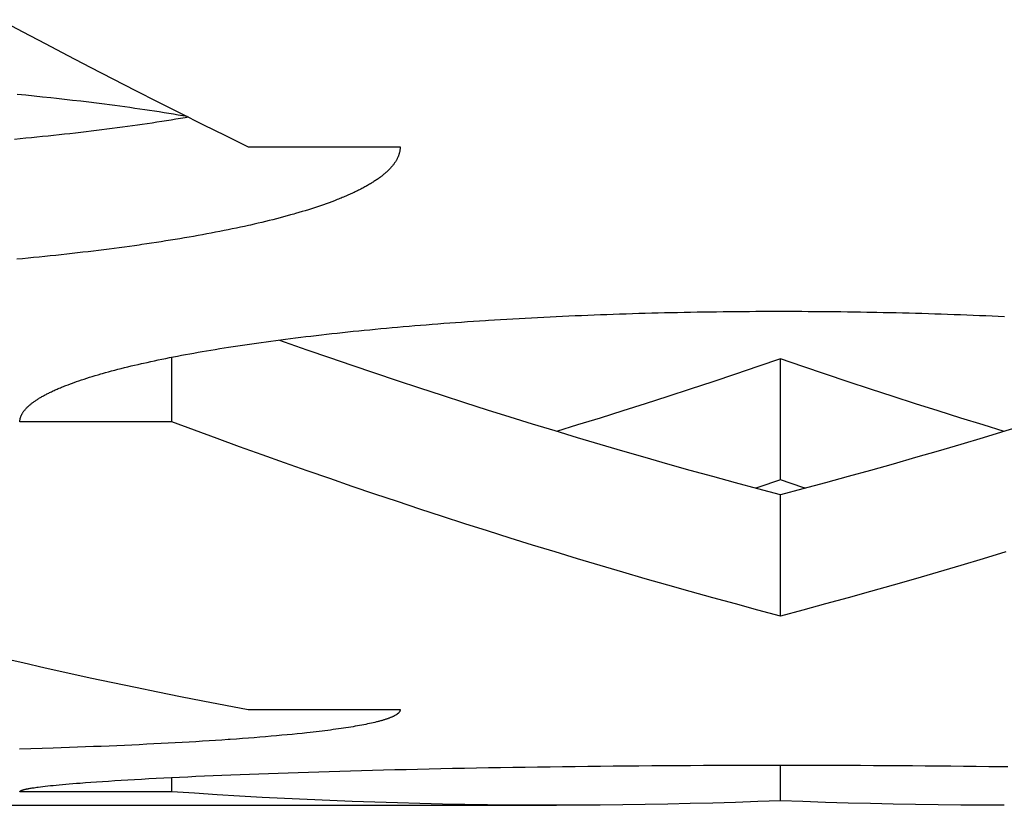
# Model space of a CAD drawing. Units: millimetres. Extents: x -1492 to 3229, y -188 to 2677.
# Drawn here: x -288 to -282, y 2126 to 2131 of the extents above; entities that cross this region are included whole.
import ezdxf

# ---------------------------------------------------------------- set-up
doc = ezdxf.new("R2010")
doc.units = ezdxf.units.MM
doc.header["$LTSCALE"] = 19.36
doc.layers.get('0').update_dxf_attribs({"linetype": 'CONTINUOUS'})

msp = doc.modelspace()

# ---------------------------------------------------------------- linework, layer by layer
at = {"color": 7, "linetype": 'Continuous'}
for p, q in [((-288.3173, 2130.228), (-288.3732, 2130.2335)), ((-288.2618, 2130.2224), (-288.3173, 2130.228)), ((-288.2067, 2130.2168), (-288.2618, 2130.2224)), ((-288.1521, 2130.2109), (-288.2067, 2130.2168)), ((-288.1159, 2130.207), (-288.1521, 2130.2109)), ((-288.0621, 2130.201), (-288.1159, 2130.207)), ((-288.0087, 2130.1949), (-288.0621, 2130.201)), ((-287.9558, 2130.1887), (-288.0087, 2130.1949)), ((-287.9034, 2130.1823), (-287.9558, 2130.1887)), ((-287.8514, 2130.1759), (-287.9034, 2130.1823)), ((-287.8, 2130.1694), (-287.8514, 2130.1759)), ((-287.766, 2130.1649), (-287.8, 2130.1694)), ((-287.7322, 2130.1605), (-287.766, 2130.1649)), ((-287.6987, 2130.156), (-287.7322, 2130.1605)), ((-287.6654, 2130.1514), (-287.6987, 2130.156)), ((-287.6323, 2130.1468), (-287.6654, 2130.1514)), ((-287.5995, 2130.1422), (-287.6323, 2130.1468)), ((-287.5669, 2130.1375), (-287.5995, 2130.1422)), ((-287.5346, 2130.1327), (-287.5669, 2130.1375)), ((-287.5025, 2130.128), (-287.5346, 2130.1327)), ((-287.4706, 2130.1231), (-287.5025, 2130.128)), ((-287.439, 2130.1183), (-287.4706, 2130.1231)), ((-287.4077, 2130.1134), (-287.439, 2130.1183)), ((-287.3921, 2130.0602), (-287.4233, 2130.0553)), ((-287.3766, 2130.1084), (-287.4077, 2130.1134)), ((-287.3612, 2130.0651), (-287.3921, 2130.0602)), ((-287.3458, 2130.1034), (-287.3766, 2130.1084)), ((-287.3305, 2130.0701), (-287.3612, 2130.0651)), ((-287.3152, 2130.0984), (-287.3458, 2130.1034)), ((-287.3001, 2130.0751), (-287.3305, 2130.0701)), ((-287.2849, 2130.0933), (-287.3152, 2130.0984)), ((-287.2699, 2130.0802), (-287.3001, 2130.0751)), ((-287.2564, 2130.0885), (-287.2849, 2130.0933)), ((-287.2475, 2130.084), (-287.2699, 2130.0802)), ((-287.8514, 2129.9962), (-287.886, 2129.992)), ((-287.8171, 2130.0004), (-287.8514, 2129.9962)), ((-287.783, 2130.0047), (-287.8171, 2130.0004)), ((-287.7491, 2130.0091), (-287.783, 2130.0047)), ((-287.7154, 2130.0135), (-287.7491, 2130.0091)), ((-287.682, 2130.0179), (-287.7154, 2130.0135)), ((-287.6488, 2130.0224), (-287.682, 2130.0179)), ((-287.6159, 2130.027), (-287.6488, 2130.0224)), ((-287.5832, 2130.0316), (-287.6159, 2130.027)), ((-287.5507, 2130.0362), (-287.5832, 2130.0316)), ((-287.5185, 2130.0409), (-287.5507, 2130.0362)), ((-287.4865, 2130.0457), (-287.5185, 2130.0409)), ((-287.4548, 2130.0505), (-287.4865, 2130.0457)), ((-287.4233, 2130.0553), (-287.4548, 2130.0505)), ((-288.3545, 2129.9421), (-288.392, 2129.9386)), ((-288.3173, 2129.9456), (-288.3545, 2129.9421)), ((-288.2802, 2129.9492), (-288.3173, 2129.9456)), ((-288.2434, 2129.9528), (-288.2802, 2129.9492)), ((-288.2067, 2129.9565), (-288.2434, 2129.9528)), ((-288.1702, 2129.9602), (-288.2067, 2129.9565)), ((-288.134, 2129.964), (-288.1702, 2129.9602)), ((-288.0979, 2129.9679), (-288.134, 2129.964)), ((-288.0621, 2129.9717), (-288.0979, 2129.9679)), ((-288.0265, 2129.9757), (-288.0621, 2129.9717)), ((-287.991, 2129.9797), (-288.0265, 2129.9757)), ((-287.9558, 2129.9837), (-287.991, 2129.9797)), ((-287.9208, 2129.9878), (-287.9558, 2129.9837)), ((-287.886, 2129.992), (-287.9208, 2129.9878)), ((-287.3557, 2128.0822), (-287.3557, 2128.5072)), ((-283.3557, 2127.702), (-283.3557, 2128.4957)), ((-283.3557, 2126.8061), (-283.3557, 2127.6025)), ((-283.3557, 2125.5924), (-283.3557, 2125.8262)), ((-287.3557, 2125.6515), (-287.3557, 2125.7452))]:
    msp.add_line(p, q, dxfattribs=at)
at = {"color": 3, "linetype": 'Continuous'}
for p, q in [((-286.8557, 2129.8899), (-285.8557, 2129.8899)), ((-286.4584, 2129.4762), (-286.4791, 2129.4698)), ((-286.4381, 2129.4826), (-286.4584, 2129.4762)), ((-286.4181, 2129.4891), (-286.4381, 2129.4826)), ((-286.3984, 2129.4956), (-286.4181, 2129.4891)), ((-286.379, 2129.5022), (-286.3984, 2129.4956)), ((-286.3599, 2129.5088), (-286.379, 2129.5022)), ((-286.3412, 2129.5154), (-286.3599, 2129.5088)), ((-286.3229, 2129.522), (-286.3412, 2129.5154)), ((-286.3048, 2129.5287), (-286.3229, 2129.522)), ((-286.2871, 2129.5354), (-286.3048, 2129.5287)), ((-286.668, 2129.4168), (-286.6917, 2129.4107)), ((-286.6446, 2129.4229), (-286.668, 2129.4168)), ((-286.6215, 2129.429), (-286.6446, 2129.4229)), ((-286.5987, 2129.4352), (-286.6215, 2129.429)), ((-286.5762, 2129.4414), (-286.5987, 2129.4352)), ((-286.5541, 2129.4476), (-286.5762, 2129.4414)), ((-286.5001, 2129.4634), (-286.5215, 2129.4571)), ((-286.4791, 2129.4698), (-286.5001, 2129.4634)), ((-286.959, 2129.3496), (-286.9861, 2129.344)), ((-286.9321, 2129.3552), (-286.959, 2129.3496)), ((-286.9055, 2129.3609), (-286.9321, 2129.3552)), ((-286.8793, 2129.3666), (-286.9055, 2129.3609)), ((-286.8533, 2129.3723), (-286.8793, 2129.3666)), ((-286.7896, 2129.3869), (-286.8148, 2129.3811)), ((-286.7646, 2129.3928), (-286.7896, 2129.3869)), ((-286.74, 2129.3987), (-286.7646, 2129.3928)), ((-286.7157, 2129.4047), (-286.74, 2129.3987)), ((-286.6917, 2129.4107), (-286.7157, 2129.4047)), ((-287.3033, 2129.2856), (-287.3337, 2129.2805)), ((-287.2731, 2129.2906), (-287.3033, 2129.2856)), ((-287.2432, 2129.2958), (-287.2731, 2129.2906)), ((-287.2135, 2129.301), (-287.2432, 2129.2958)), ((-287.1841, 2129.3062), (-287.2135, 2129.301)), ((-287.155, 2129.3115), (-287.1841, 2129.3062)), ((-287.1261, 2129.3168), (-287.155, 2129.3115)), ((-287.0976, 2129.3221), (-287.1261, 2129.3168)), ((-287.0693, 2129.3275), (-287.0976, 2129.3221)), ((-287.0413, 2129.333), (-287.0693, 2129.3275)), ((-287.0135, 2129.3385), (-287.0413, 2129.333)), ((-286.9861, 2129.344), (-287.0135, 2129.3385)), ((-287.7695, 2129.2172), (-287.8035, 2129.2129)), ((-287.7357, 2129.2216), (-287.7695, 2129.2172)), ((-287.7022, 2129.226), (-287.7357, 2129.2216)), ((-287.6689, 2129.2305), (-287.7022, 2129.226)), ((-287.6358, 2129.235), (-287.6689, 2129.2305)), ((-287.603, 2129.2396), (-287.6358, 2129.235)), ((-287.5704, 2129.2442), (-287.603, 2129.2396)), ((-287.4899, 2129.256), (-287.5219, 2129.2513)), ((-287.4582, 2129.2608), (-287.4899, 2129.256)), ((-287.4267, 2129.2657), (-287.4582, 2129.2608)), ((-287.3954, 2129.2706), (-287.4267, 2129.2657)), ((-287.3645, 2129.2755), (-287.3954, 2129.2706)), ((-287.3337, 2129.2805), (-287.3645, 2129.2755)), ((-288.3394, 2129.1541), (-288.3767, 2129.1506)), ((-288.3022, 2129.1577), (-288.3394, 2129.1541)), ((-288.2653, 2129.1613), (-288.3022, 2129.1577)), ((-288.2285, 2129.1649), (-288.2653, 2129.1613)), ((-288.192, 2129.1686), (-288.2285, 2129.1649)), ((-288.1556, 2129.1724), (-288.192, 2129.1686)), ((-288.1195, 2129.1762), (-288.1556, 2129.1724)), ((-288.0835, 2129.1801), (-288.1195, 2129.1762)), ((-288.0478, 2129.184), (-288.0835, 2129.1801)), ((-288.0123, 2129.188), (-288.0478, 2129.184)), ((-287.9769, 2129.192), (-288.0123, 2129.188)), ((-287.9418, 2129.1961), (-287.9769, 2129.192)), ((-287.9069, 2129.2002), (-287.9418, 2129.1961)), ((-287.8722, 2129.2044), (-287.9069, 2129.2002)), ((-287.8378, 2129.2086), (-287.8722, 2129.2044)), ((-287.8035, 2129.2129), (-287.8378, 2129.2086)), ((-285.0741, 2128.7619), (-285.0336, 2128.7642)), ((-285.0336, 2128.7642), (-284.993, 2128.7664)), ((-284.993, 2128.7664), (-284.9522, 2128.7685)), ((-284.9522, 2128.7685), (-284.9114, 2128.7706)), ((-284.9114, 2128.7706), (-284.8704, 2128.7726)), ((-284.8704, 2128.7726), (-284.8293, 2128.7746)), ((-284.8293, 2128.7746), (-284.7882, 2128.7765)), ((-284.7882, 2128.7765), (-284.7469, 2128.7784)), ((-284.7469, 2128.7784), (-284.7055, 2128.7802)), ((-284.7055, 2128.7802), (-284.664, 2128.782)), ((-284.664, 2128.782), (-284.6224, 2128.7837)), ((-284.6224, 2128.7837), (-284.5807, 2128.7853)), ((-284.5807, 2128.7853), (-284.5389, 2128.7869)), ((-284.5389, 2128.7869), (-284.497, 2128.7884)), ((-284.497, 2128.7884), (-284.455, 2128.7899)), ((-284.455, 2128.7899), (-284.413, 2128.7914)), ((-284.413, 2128.7914), (-284.3709, 2128.7927)), ((-284.3709, 2128.7927), (-284.3287, 2128.7941)), ((-284.3287, 2128.7941), (-284.2865, 2128.7953)), ((-284.2865, 2128.7953), (-284.2442, 2128.7965)), ((-284.2442, 2128.7965), (-284.2018, 2128.7977)), ((-284.2018, 2128.7977), (-284.1593, 2128.7988)), ((-284.1593, 2128.7988), (-284.1168, 2128.7998)), ((-284.1168, 2128.7998), (-284.0742, 2128.8008)), ((-284.0742, 2128.8008), (-284.0316, 2128.8017)), ((-284.0316, 2128.8017), (-283.9889, 2128.8026)), ((-283.9889, 2128.8026), (-283.9462, 2128.8034)), ((-283.9462, 2128.8034), (-283.9034, 2128.8042)), ((-283.9034, 2128.8042), (-283.8606, 2128.8049)), ((-283.8606, 2128.8049), (-283.8178, 2128.8055)), ((-283.8178, 2128.8055), (-283.7749, 2128.8061)), ((-283.7749, 2128.8061), (-283.732, 2128.8066)), ((-283.732, 2128.8066), (-283.6891, 2128.8071)), ((-283.6891, 2128.8071), (-283.6461, 2128.8075)), ((-283.6461, 2128.8075), (-283.6031, 2128.8079)), ((-283.6031, 2128.8079), (-283.5601, 2128.8082)), ((-283.5601, 2128.8082), (-283.5171, 2128.8084)), ((-283.5171, 2128.8084), (-283.4741, 2128.8086)), ((-283.4741, 2128.8086), (-283.431, 2128.8087)), ((-283.431, 2128.8087), (-283.388, 2128.8088)), ((-283.388, 2128.8088), (-283.345, 2128.8088)), ((-283.345, 2128.8088), (-283.3019, 2128.8088)), ((-283.3019, 2128.8088), (-283.2589, 2128.8087)), ((-283.2589, 2128.8087), (-283.2159, 2128.8085)), ((-283.2159, 2128.8085), (-283.1728, 2128.8083)), ((-283.1728, 2128.8083), (-283.1298, 2128.808)), ((-283.1298, 2128.808), (-283.0868, 2128.8077)), ((-283.0868, 2128.8077), (-283.0438, 2128.8073)), ((-283.0438, 2128.8073), (-283.0009, 2128.8069)), ((-283.0009, 2128.8069), (-282.958, 2128.8064)), ((-282.958, 2128.8064), (-282.9151, 2128.8058)), ((-282.9151, 2128.8058), (-282.8722, 2128.8052)), ((-282.8722, 2128.8052), (-282.8294, 2128.8045)), ((-282.8294, 2128.8045), (-282.7867, 2128.8038)), ((-282.7226, 2128.8026), (-282.6799, 2128.8017)), ((-282.6799, 2128.8017), (-282.6372, 2128.8008)), ((-282.6372, 2128.8008), (-282.5947, 2128.7998)), ((-282.5947, 2128.7998), (-282.5521, 2128.7988)), ((-282.5521, 2128.7988), (-282.5097, 2128.7977)), ((-282.5097, 2128.7977), (-282.4673, 2128.7965)), ((-282.4673, 2128.7965), (-282.425, 2128.7953)), ((-282.425, 2128.7953), (-282.3827, 2128.7941)), ((-282.3827, 2128.7941), (-282.3405, 2128.7927)), ((-282.3405, 2128.7927), (-282.2984, 2128.7914)), ((-282.2984, 2128.7914), (-282.2564, 2128.7899)), ((-282.2564, 2128.7899), (-282.2145, 2128.7884)), ((-282.2145, 2128.7884), (-282.1726, 2128.7869)), ((-282.1726, 2128.7869), (-282.1308, 2128.7853)), ((-282.1308, 2128.7853), (-282.0891, 2128.7837)), ((-282.0891, 2128.7837), (-282.0475, 2128.782)), ((-282.0475, 2128.782), (-282.006, 2128.7802)), ((-282.006, 2128.7802), (-281.9646, 2128.7784)), ((-281.9646, 2128.7784), (-281.9233, 2128.7765)), ((-281.9233, 2128.7765), (-281.8821, 2128.7746)), ((-285.9462, 2128.698), (-285.9092, 2128.7014)), ((-285.9092, 2128.7014), (-285.8721, 2128.7047)), ((-285.8721, 2128.7047), (-285.8348, 2128.708)), ((-285.8348, 2128.708), (-285.7973, 2128.7112)), ((-285.7973, 2128.7112), (-285.7596, 2128.7144)), ((-285.7596, 2128.7144), (-285.7218, 2128.7175)), ((-285.7218, 2128.7175), (-285.6838, 2128.7206)), ((-285.6838, 2128.7206), (-285.6456, 2128.7236)), ((-285.6456, 2128.7236), (-285.6072, 2128.7266)), ((-285.6072, 2128.7266), (-285.5687, 2128.7295)), ((-285.5687, 2128.7295), (-285.53, 2128.7324)), ((-285.53, 2128.7324), (-285.4911, 2128.7352)), ((-285.4911, 2128.7352), (-285.4521, 2128.738)), ((-285.4521, 2128.738), (-285.4129, 2128.7408)), ((-285.4129, 2128.7408), (-285.3736, 2128.7434)), ((-285.3736, 2128.7434), (-285.3341, 2128.7461)), ((-285.2746, 2128.7499), (-285.2348, 2128.7524)), ((-285.2348, 2128.7524), (-285.1949, 2128.7549)), ((-285.1949, 2128.7549), (-285.1547, 2128.7573)), ((-285.1547, 2128.7573), (-285.1145, 2128.7596)), ((-285.1145, 2128.7596), (-285.0741, 2128.7619)), ((-286.5426, 2128.634), (-286.5093, 2128.6381)), ((-286.5093, 2128.6381), (-286.4757, 2128.6422)), ((-286.4757, 2128.6422), (-286.4419, 2128.6462)), ((-286.4419, 2128.6462), (-286.4079, 2128.6502)), ((-286.4079, 2128.6502), (-286.3737, 2128.6541)), ((-286.3737, 2128.6541), (-286.3392, 2128.658)), ((-286.3392, 2128.658), (-286.3045, 2128.6619)), ((-286.3045, 2128.6619), (-286.2696, 2128.6657)), ((-286.2696, 2128.6657), (-286.2345, 2128.6695)), ((-286.2345, 2128.6695), (-286.1992, 2128.6732)), ((-286.1992, 2128.6732), (-286.1636, 2128.6769)), ((-286.1636, 2128.6769), (-286.1279, 2128.6805)), ((-286.1279, 2128.6805), (-286.092, 2128.6841)), ((-286.092, 2128.6841), (-286.0558, 2128.6876)), ((-286.0558, 2128.6876), (-286.0195, 2128.6912)), ((-286.0195, 2128.6912), (-285.9829, 2128.6946)), ((-285.9829, 2128.6946), (-285.9462, 2128.698)), ((-287.0127, 2128.5678), (-286.9831, 2128.5725)), ((-286.9831, 2128.5725), (-286.9533, 2128.5771)), ((-286.9533, 2128.5771), (-286.9233, 2128.5817)), ((-286.9233, 2128.5817), (-286.893, 2128.5863)), ((-286.893, 2128.5863), (-286.8624, 2128.5908)), ((-286.8624, 2128.5908), (-286.8315, 2128.5953)), ((-286.8315, 2128.5953), (-286.8004, 2128.5997)), ((-286.8004, 2128.5997), (-286.7691, 2128.6041)), ((-286.7691, 2128.6041), (-286.7374, 2128.6085)), ((-286.7374, 2128.6085), (-286.7056, 2128.6129)), ((-286.7056, 2128.6129), (-286.6734, 2128.6172)), ((-286.6734, 2128.6172), (-286.6411, 2128.6214)), ((-286.6411, 2128.6214), (-286.6085, 2128.6257)), ((-286.6085, 2128.6257), (-286.5756, 2128.6299)), ((-286.5756, 2128.6299), (-286.5426, 2128.634)), ((-287.3711, 2128.5041), (-287.3452, 2128.5092)), ((-287.3452, 2128.5092), (-287.3191, 2128.5143)), ((-287.3191, 2128.5143), (-287.2927, 2128.5193)), ((-287.2927, 2128.5193), (-287.2659, 2128.5243)), ((-287.2659, 2128.5243), (-287.2389, 2128.5292)), ((-287.2389, 2128.5292), (-287.2116, 2128.5342)), ((-287.2116, 2128.5342), (-287.1841, 2128.5391)), ((-287.1841, 2128.5391), (-287.1562, 2128.5439)), ((-287.1562, 2128.5439), (-287.1281, 2128.5488)), ((-287.1281, 2128.5488), (-287.0996, 2128.5536)), ((-287.0996, 2128.5536), (-287.0709, 2128.5583)), ((-287.0709, 2128.5583), (-287.0419, 2128.5631)), ((-287.0419, 2128.5631), (-287.0127, 2128.5678)), ((-287.6683, 2128.4384), (-287.6463, 2128.4438)), ((-287.6463, 2128.4438), (-287.624, 2128.4492)), ((-287.624, 2128.4492), (-287.6014, 2128.4546)), ((-287.6014, 2128.4546), (-287.5785, 2128.4599)), ((-287.5435, 2128.4678), (-287.5198, 2128.4731)), ((-287.5198, 2128.4731), (-287.4958, 2128.4783)), ((-287.4958, 2128.4783), (-287.4714, 2128.4836)), ((-287.4714, 2128.4836), (-287.4468, 2128.4887)), ((-287.4468, 2128.4887), (-287.4219, 2128.4939)), ((-287.4219, 2128.4939), (-287.3966, 2128.499)), ((-287.3966, 2128.499), (-287.3711, 2128.5041)), ((-287.8976, 2128.3749), (-287.8794, 2128.3805)), ((-287.8794, 2128.3805), (-287.8609, 2128.3861)), ((-287.8609, 2128.3861), (-287.842, 2128.3917)), ((-287.8131, 2128.4001), (-287.7934, 2128.4056)), ((-287.7934, 2128.4056), (-287.7733, 2128.4111)), ((-287.7733, 2128.4111), (-287.753, 2128.4166)), ((-287.753, 2128.4166), (-287.7323, 2128.4221)), ((-287.7323, 2128.4221), (-287.7113, 2128.4276)), ((-287.7113, 2128.4276), (-287.69, 2128.433)), ((-287.69, 2128.433), (-287.6683, 2128.4384)), ((-288.0535, 2128.3207), (-288.0386, 2128.3264)), ((-288.0155, 2128.335), (-287.9997, 2128.3408)), ((-287.9997, 2128.3408), (-287.9836, 2128.3465)), ((-287.9836, 2128.3465), (-287.9671, 2128.3522)), ((-287.9671, 2128.3522), (-287.9502, 2128.3579)), ((-287.9502, 2128.3579), (-287.933, 2128.3636)), ((-287.933, 2128.3636), (-287.9155, 2128.3692)), ((-287.9155, 2128.3692), (-287.8976, 2128.3749)), ((-287.3557, 2128.0822), (-288.3557, 2128.0822)), ((-286.8557, 2126.1913), (-285.8557, 2126.1913)), ((-286.4082, 2126.0452), (-286.428, 2126.0429)), ((-286.3886, 2126.0475), (-286.4082, 2126.0452)), ((-286.3694, 2126.0498), (-286.3886, 2126.0475)), ((-286.3505, 2126.0521), (-286.3694, 2126.0498)), ((-286.332, 2126.0545), (-286.3505, 2126.0521)), ((-286.3138, 2126.0568), (-286.332, 2126.0545)), ((-286.2959, 2126.0592), (-286.3138, 2126.0568)), ((-286.2784, 2126.0616), (-286.2959, 2126.0592)), ((-286.2612, 2126.064), (-286.2784, 2126.0616)), ((-286.2444, 2126.0664), (-286.2612, 2126.064)), ((-286.2279, 2126.0689), (-286.2444, 2126.0664)), ((-286.2117, 2126.0713), (-286.2279, 2126.0689)), ((-286.1959, 2126.0738), (-286.2117, 2126.0713)), ((-286.1805, 2126.0763), (-286.1959, 2126.0738)), ((-286.1653, 2126.0787), (-286.1805, 2126.0763)), ((-286.1506, 2126.0813), (-286.1653, 2126.0787)), ((-286.1361, 2126.0838), (-286.1506, 2126.0813)), ((-286.1221, 2126.0863), (-286.1361, 2126.0838)), ((-286.1084, 2126.0889), (-286.1221, 2126.0863)), ((-286.095, 2126.0914), (-286.1084, 2126.0889)), ((-286.082, 2126.094), (-286.095, 2126.0914)), ((-286.0693, 2126.0966), (-286.082, 2126.094)), ((-286.0571, 2126.0992), (-286.0693, 2126.0966)), ((-286.0451, 2126.1018), (-286.0571, 2126.0992)), ((-286.0335, 2126.1044), (-286.0451, 2126.1018)), ((-286.0223, 2126.1071), (-286.0335, 2126.1044)), ((-286.0114, 2126.1097), (-286.0223, 2126.1071)), ((-287.1988, 2125.9803), (-287.2432, 2125.9777)), ((-287.155, 2125.983), (-287.1988, 2125.9803)), ((-287.1118, 2125.9856), (-287.155, 2125.983)), ((-287.0693, 2125.9884), (-287.1118, 2125.9856)), ((-287.0274, 2125.9911), (-287.0693, 2125.9884)), ((-286.9861, 2125.9939), (-287.0274, 2125.9911)), ((-286.8924, 2126.0006), (-286.9321, 2125.9977)), ((-286.8533, 2126.0036), (-286.8924, 2126.0006)), ((-286.8148, 2126.0066), (-286.8533, 2126.0036)), ((-286.7771, 2126.0096), (-286.8148, 2126.0066)), ((-286.74, 2126.0126), (-286.7771, 2126.0096)), ((-286.7036, 2126.0157), (-286.74, 2126.0126)), ((-286.668, 2126.0188), (-286.7036, 2126.0157)), ((-286.633, 2126.022), (-286.668, 2126.0188)), ((-286.5987, 2126.0252), (-286.633, 2126.022)), ((-286.5651, 2126.0284), (-286.5987, 2126.0252)), ((-286.5323, 2126.0317), (-286.5651, 2126.0284)), ((-286.5001, 2126.035), (-286.5323, 2126.0317)), ((-286.4687, 2126.0384), (-286.5001, 2126.035)), ((-286.4482, 2126.0406), (-286.4687, 2126.0384)), ((-286.428, 2126.0429), (-286.4482, 2126.0406)), ((-288.2837, 2125.9329), (-288.358, 2125.9307)), ((-288.2102, 2125.9353), (-288.2837, 2125.9329)), ((-288.1375, 2125.9377), (-288.2102, 2125.9353)), ((-288.0835, 2125.9396), (-288.1375, 2125.9377)), ((-288.03, 2125.9415), (-288.0835, 2125.9396)), ((-287.9769, 2125.9435), (-288.03, 2125.9415)), ((-287.9243, 2125.9455), (-287.9769, 2125.9435)), ((-287.8722, 2125.9475), (-287.9243, 2125.9455)), ((-287.8206, 2125.9496), (-287.8722, 2125.9475)), ((-287.7695, 2125.9517), (-287.8206, 2125.9496)), ((-287.7189, 2125.9538), (-287.7695, 2125.9517)), ((-287.6689, 2125.956), (-287.7189, 2125.9538)), ((-287.6194, 2125.9583), (-287.6689, 2125.956)), ((-287.5704, 2125.9606), (-287.6194, 2125.9583)), ((-287.5219, 2125.9629), (-287.5704, 2125.9606)), ((-287.474, 2125.9653), (-287.5219, 2125.9629)), ((-287.4267, 2125.9677), (-287.474, 2125.9653)), ((-287.3799, 2125.9701), (-287.4267, 2125.9677)), ((-287.3337, 2125.9726), (-287.3799, 2125.9701)), ((-287.2882, 2125.9751), (-287.3337, 2125.9726)), ((-287.2432, 2125.9777), (-287.2882, 2125.9751)), ((-286.3219, 2125.7849), (-286.2521, 2125.7869)), ((-286.2521, 2125.7869), (-286.1814, 2125.7889)), ((-286.1814, 2125.7889), (-286.11, 2125.7909)), ((-286.11, 2125.7909), (-286.0377, 2125.7928)), ((-286.0377, 2125.7928), (-285.9646, 2125.7947)), ((-285.9646, 2125.7947), (-285.8907, 2125.7966)), ((-285.8907, 2125.7966), (-285.816, 2125.7984)), ((-285.816, 2125.7984), (-285.7407, 2125.8001)), ((-285.7407, 2125.8001), (-285.6647, 2125.8018)), ((-285.6647, 2125.8018), (-285.588, 2125.8035)), ((-285.588, 2125.8035), (-285.5105, 2125.8051)), ((-285.5105, 2125.8051), (-285.4325, 2125.8066)), ((-285.4325, 2125.8066), (-285.3538, 2125.8081)), ((-285.3538, 2125.8081), (-285.2746, 2125.8095)), ((-285.2746, 2125.8095), (-285.1949, 2125.8109)), ((-285.1949, 2125.8109), (-285.1145, 2125.8123)), ((-285.1145, 2125.8123), (-285.0336, 2125.8135)), ((-285.0336, 2125.8135), (-284.9522, 2125.8147)), ((-284.9522, 2125.8147), (-284.8704, 2125.8159)), ((-284.8704, 2125.8159), (-284.7882, 2125.817)), ((-284.7882, 2125.817), (-284.7055, 2125.818)), ((-284.7055, 2125.818), (-284.6224, 2125.819)), ((-284.6224, 2125.819), (-284.5389, 2125.8199)), ((-284.5389, 2125.8199), (-284.455, 2125.8208)), ((-284.455, 2125.8208), (-284.3709, 2125.8216)), ((-284.3709, 2125.8216), (-284.2865, 2125.8223)), ((-284.2865, 2125.8223), (-284.2018, 2125.823)), ((-284.2018, 2125.823), (-284.1168, 2125.8236)), ((-284.1168, 2125.8236), (-284.0316, 2125.8242)), ((-284.0316, 2125.8242), (-283.9462, 2125.8246)), ((-283.9462, 2125.8246), (-283.8606, 2125.8251)), ((-283.8606, 2125.8251), (-283.7749, 2125.8254)), ((-283.7749, 2125.8254), (-283.6891, 2125.8257)), ((-283.6891, 2125.8257), (-283.6031, 2125.8259)), ((-283.6031, 2125.8259), (-283.5171, 2125.8261)), ((-283.5171, 2125.8261), (-283.431, 2125.8262)), ((-283.431, 2125.8262), (-283.345, 2125.8262)), ((-283.345, 2125.8262), (-283.2589, 2125.8261)), ((-283.2589, 2125.8261), (-283.1728, 2125.826)), ((-283.1728, 2125.826), (-283.0868, 2125.8259)), ((-283.0868, 2125.8259), (-283.0009, 2125.8256)), ((-283.0009, 2125.8256), (-282.9151, 2125.8253)), ((-282.9151, 2125.8253), (-282.8294, 2125.825)), ((-282.8294, 2125.825), (-282.7439, 2125.8245)), ((-282.7439, 2125.8245), (-282.6586, 2125.824)), ((-282.6586, 2125.824), (-282.5734, 2125.8235)), ((-282.5734, 2125.8235), (-282.4885, 2125.8228)), ((-282.4885, 2125.8228), (-282.4038, 2125.8222)), ((-282.4038, 2125.8222), (-282.3195, 2125.8214)), ((-282.3195, 2125.8214), (-282.2354, 2125.8206)), ((-282.2354, 2125.8206), (-282.1517, 2125.8197)), ((-282.1517, 2125.8197), (-282.0683, 2125.8188)), ((-282.0683, 2125.8188), (-281.9853, 2125.8178)), ((-281.9853, 2125.8178), (-281.9027, 2125.8167)), ((-281.9027, 2125.8167), (-281.8616, 2125.8162)), ((-287.8131, 2125.7192), (-287.7733, 2125.7218)), ((-287.7733, 2125.7218), (-287.7323, 2125.7244)), ((-287.7323, 2125.7244), (-287.69, 2125.727)), ((-287.69, 2125.727), (-287.6463, 2125.7297)), ((-287.6463, 2125.7297), (-287.6014, 2125.7323)), ((-287.6014, 2125.7323), (-287.5552, 2125.7348)), ((-287.5552, 2125.7348), (-287.5078, 2125.7374)), ((-287.5078, 2125.7374), (-287.4592, 2125.74)), ((-287.4592, 2125.74), (-287.4093, 2125.7426)), ((-287.4093, 2125.7426), (-287.3582, 2125.7451)), ((-287.3582, 2125.7451), (-287.3059, 2125.7476)), ((-287.3059, 2125.7476), (-287.2525, 2125.7502)), ((-287.2525, 2125.7502), (-287.1979, 2125.7526)), ((-287.1979, 2125.7526), (-287.1422, 2125.7551)), ((-287.1422, 2125.7551), (-287.0853, 2125.7576)), ((-287.0853, 2125.7576), (-287.0273, 2125.76)), ((-287.0273, 2125.76), (-286.9683, 2125.7624)), ((-286.9683, 2125.7624), (-286.9081, 2125.7648)), ((-286.9081, 2125.7648), (-286.847, 2125.7672)), ((-286.847, 2125.7672), (-286.7848, 2125.7695)), ((-286.7848, 2125.7695), (-286.7215, 2125.7718)), ((-286.7215, 2125.7718), (-286.6573, 2125.774)), ((-286.6573, 2125.774), (-286.5921, 2125.7763)), ((-286.5921, 2125.7763), (-286.5259, 2125.7785)), ((-286.5259, 2125.7785), (-286.4589, 2125.7807)), ((-286.4589, 2125.7807), (-286.3908, 2125.7828)), ((-286.3908, 2125.7828), (-286.3219, 2125.7849)), ((-288.2955, 2125.6725), (-288.2887, 2125.6737)), ((-288.2887, 2125.6737), (-288.2814, 2125.6749)), ((-288.2814, 2125.6749), (-288.2739, 2125.6762)), ((-288.2618, 2125.678), (-288.2533, 2125.6793)), ((-288.2533, 2125.6793), (-288.2444, 2125.6805)), ((-288.2444, 2125.6805), (-288.2352, 2125.6817)), ((-288.2352, 2125.6817), (-288.2206, 2125.6836)), ((-288.2206, 2125.6836), (-288.2053, 2125.6855)), ((-288.2053, 2125.6855), (-288.1891, 2125.6874)), ((-288.1891, 2125.6874), (-288.1722, 2125.6893)), ((-288.1722, 2125.6893), (-288.1544, 2125.6912)), ((-288.1544, 2125.6912), (-288.1358, 2125.6932)), ((-288.1358, 2125.6932), (-288.1164, 2125.6951)), ((-288.1164, 2125.6951), (-288.0963, 2125.697)), ((-288.0963, 2125.697), (-288.0753, 2125.699)), ((-288.0753, 2125.699), (-288.0535, 2125.7009)), ((-288.0535, 2125.7009), (-288.031, 2125.7029)), ((-288.031, 2125.7029), (-288.0077, 2125.7048)), ((-288.0077, 2125.7048), (-287.9836, 2125.7068)), ((-287.9836, 2125.7068), (-287.9587, 2125.7087)), ((-287.9587, 2125.7087), (-287.9243, 2125.7113)), ((-287.9243, 2125.7113), (-287.8886, 2125.714)), ((-287.8886, 2125.714), (-287.8515, 2125.7166)), ((-287.8515, 2125.7166), (-287.8131, 2125.7192)), ((-287.3557, 2125.6515), (-288.3557, 2125.6515)), ((-296.8839, 2125.5622), (-284.8276, 2125.5622))]:
    msp.add_line(p, q, dxfattribs=at)
for points in [[(-288.4853, 2130.7248), (-288.3372, 2130.6459), (-288.1891, 2130.5676), (-288.0409, 2130.4899), (-287.8928, 2130.4128), (-287.7446, 2130.3363), (-287.5965, 2130.2604), (-287.4483, 2130.1851), (-287.3002, 2130.1104), (-287.152, 2130.0363), (-287.0039, 2129.9628), (-286.8557, 2129.8899)], [(-285.8557, 2129.8899), (-285.8558, 2129.8861), (-285.8559, 2129.8822), (-285.8561, 2129.8784), (-285.8565, 2129.8746), (-285.8569, 2129.8707), (-285.8574, 2129.8669), (-285.858, 2129.8631), (-285.8587, 2129.8592), (-285.8595, 2129.8554), (-285.8604, 2129.8516), (-285.8614, 2129.8477), (-285.8624, 2129.8439), (-285.8636, 2129.8401), (-285.8648, 2129.8363), (-285.8662, 2129.8325), (-285.8676, 2129.8287), (-285.8692, 2129.8249), (-285.8708, 2129.8211), (-285.8725, 2129.8173), (-285.8743, 2129.8135), (-285.8762, 2129.8097), (-285.8782, 2129.8059), (-285.8803, 2129.8021), (-285.8825, 2129.7983), (-285.8848, 2129.7945), (-285.8871, 2129.7908), (-285.8896, 2129.787), (-285.8922, 2129.7832), (-285.8948, 2129.7794), (-285.8975, 2129.7757), (-285.9004, 2129.7719), (-285.9033, 2129.7682), (-285.9063, 2129.7644), (-285.9094, 2129.7607), (-285.9126, 2129.7569), (-285.9159, 2129.7532), (-285.9193, 2129.7494), (-285.9228, 2129.7457), (-285.9263, 2129.742), (-285.93, 2129.7383), (-285.9337, 2129.7346), (-285.9376, 2129.7308), (-285.9415, 2129.7271), (-285.9455, 2129.7234), (-285.9497, 2129.7197), (-285.9539, 2129.716), (-285.9582, 2129.7124), (-285.9626, 2129.7087), (-285.967, 2129.705), (-285.9716, 2129.7013), (-285.9763, 2129.6976), (-285.981, 2129.694), (-285.9859, 2129.6903), (-285.9908, 2129.6867), (-285.9958, 2129.683), (-286.0009, 2129.6794), (-286.0061, 2129.6757), (-286.0114, 2129.6721), (-286.0168, 2129.6685), (-286.0223, 2129.6649), (-286.0279, 2129.6612), (-286.0335, 2129.6576), (-286.0393, 2129.654), (-286.0451, 2129.6504), (-286.051, 2129.6468), (-286.0571, 2129.6433), (-286.0632, 2129.6397), (-286.0693, 2129.6361), (-286.0756, 2129.6325), (-286.082, 2129.629), (-286.0885, 2129.6254), (-286.095, 2129.6219), (-286.1016, 2129.6183), (-286.1084, 2129.6148), (-286.1152, 2129.6113), (-286.1221, 2129.6078), (-286.1291, 2129.6042), (-286.1361, 2129.6007), (-286.1433, 2129.5972), (-286.1506, 2129.5937), (-286.1579, 2129.5902), (-286.1653, 2129.5868), (-286.1729, 2129.5833), (-286.1805, 2129.5798), (-286.1881, 2129.5764), (-286.1959, 2129.5729), (-286.2038, 2129.5695), (-286.2117, 2129.566), (-286.2198, 2129.5626), (-286.2279, 2129.5592), (-286.2361, 2129.5558), (-286.2444, 2129.5524), (-286.2528, 2129.549), (-286.2612, 2129.5456), (-286.2698, 2129.5422), (-286.2784, 2129.5388), (-286.2871, 2129.5354)], [(-286.5215, 2129.4571), (-286.5431, 2129.4508), (-286.5541, 2129.4476)], [(-286.8148, 2129.3811), (-286.8404, 2129.3752), (-286.8533, 2129.3723)], [(-287.5219, 2129.2513), (-287.5541, 2129.2466), (-287.5704, 2129.2442)], [(-282.7867, 2128.8038), (-282.7439, 2128.803), (-282.7226, 2128.8026)], [(-285.3341, 2128.7461), (-285.2945, 2128.7487), (-285.2746, 2128.7499)], [(-287.5785, 2128.4599), (-287.5552, 2128.4652), (-287.5435, 2128.4678)], [(-287.842, 2128.3917), (-287.8228, 2128.3973), (-287.8131, 2128.4001)], [(-288.3557, 2128.0822), (-288.3557, 2128.0851), (-288.3555, 2128.088), (-288.3553, 2128.091), (-288.355, 2128.0939), (-288.3546, 2128.0969), (-288.354, 2128.0998), (-288.3534, 2128.1028), (-288.3527, 2128.1057), (-288.352, 2128.1087), (-288.3511, 2128.1116), (-288.3501, 2128.1146), (-288.349, 2128.1175), (-288.3479, 2128.1205), (-288.3466, 2128.1234), (-288.3453, 2128.1264), (-288.3438, 2128.1294), (-288.3423, 2128.1323), (-288.3406, 2128.1353), (-288.3389, 2128.1382), (-288.3371, 2128.1412), (-288.3352, 2128.1441), (-288.3332, 2128.1471), (-288.3311, 2128.1501), (-288.3289, 2128.153), (-288.3267, 2128.156), (-288.3243, 2128.159), (-288.3218, 2128.1619), (-288.3193, 2128.1649), (-288.3166, 2128.1678), (-288.3139, 2128.1708), (-288.3111, 2128.1738), (-288.3081, 2128.1767), (-288.3051, 2128.1797), (-288.302, 2128.1827), (-288.2988, 2128.1856), (-288.2955, 2128.1886), (-288.2921, 2128.1916), (-288.2887, 2128.1945), (-288.2851, 2128.1975), (-288.2814, 2128.2004), (-288.2777, 2128.2034), (-288.2739, 2128.2064), (-288.2699, 2128.2093), (-288.2659, 2128.2123), (-288.2618, 2128.2152), (-288.2576, 2128.2182), (-288.2533, 2128.2211), (-288.2489, 2128.2241), (-288.2444, 2128.2271), (-288.2398, 2128.23), (-288.2352, 2128.233), (-288.2304, 2128.2359), (-288.2256, 2128.2389), (-288.2206, 2128.2418), (-288.2156, 2128.2447), (-288.2105, 2128.2477), (-288.2053, 2128.2506), (-288.2, 2128.2536), (-288.1946, 2128.2565), (-288.1891, 2128.2595), (-288.1836, 2128.2624), (-288.1779, 2128.2653), (-288.1722, 2128.2683), (-288.1663, 2128.2712), (-288.1604, 2128.2741), (-288.1544, 2128.277), (-288.1483, 2128.28), (-288.1421, 2128.2829), (-288.1358, 2128.2858), (-288.1294, 2128.2887), (-288.123, 2128.2916), (-288.1164, 2128.2946), (-288.1098, 2128.2975), (-288.1031, 2128.3004), (-288.0963, 2128.3033), (-288.0894, 2128.3062), (-288.0824, 2128.3091), (-288.0753, 2128.312), (-288.0681, 2128.3149), (-288.0609, 2128.3178), (-288.0535, 2128.3207)], [(-288.0386, 2128.3264), (-288.0233, 2128.3322), (-288.0155, 2128.335)], [(-283.3557, 2126.8061), (-283.5039, 2126.8455), (-283.652, 2126.8854), (-283.8002, 2126.926), (-283.9483, 2126.9671), (-284.0965, 2127.0089), (-284.2446, 2127.0513), (-284.3928, 2127.0943), (-284.5409, 2127.1379), (-284.6891, 2127.1821), (-284.8372, 2127.2269), (-284.9853, 2127.2724), (-285.1335, 2127.3184), (-285.2816, 2127.3651), (-285.4298, 2127.4123), (-285.5779, 2127.4602), (-285.7261, 2127.5087), (-285.8742, 2127.5578), (-286.0224, 2127.6075), (-286.1705, 2127.6578), (-286.3187, 2127.7087), (-286.4668, 2127.7602), (-286.615, 2127.8124), (-286.7631, 2127.8651), (-286.9113, 2127.9185), (-287.0594, 2127.9724), (-287.2076, 2128.027), (-287.3557, 2128.0822)], [(-283.3557, 2127.702), (-283.5039, 2127.6512), (-283.5195, 2127.6459)], [(-283.1919, 2127.6459), (-283.2076, 2127.6512), (-283.3557, 2127.702)], [(-281.8742, 2127.2269), (-282.0224, 2127.1821), (-282.1705, 2127.1379), (-282.3187, 2127.0943), (-282.4668, 2127.0513), (-282.615, 2127.0089), (-282.7631, 2126.9671), (-282.9113, 2126.926), (-283.0594, 2126.8854), (-283.2076, 2126.8455), (-283.3557, 2126.8061)], [(-288.4853, 2126.5338), (-288.3372, 2126.4996), (-288.1891, 2126.466), (-288.0409, 2126.433), (-287.8928, 2126.4007), (-287.7446, 2126.3689), (-287.5965, 2126.3378), (-287.4483, 2126.3072), (-287.3002, 2126.2773), (-287.152, 2126.248), (-287.0039, 2126.2194), (-286.8557, 2126.1913)], [(-285.8557, 2126.1913), (-285.8558, 2126.1898), (-285.8559, 2126.1883), (-285.8561, 2126.1869), (-285.8565, 2126.1854), (-285.8569, 2126.1839), (-285.8574, 2126.1825), (-285.858, 2126.181), (-285.8587, 2126.1796), (-285.8595, 2126.1781), (-285.8604, 2126.1767), (-285.8614, 2126.1752), (-285.8624, 2126.1738), (-285.8636, 2126.1723), (-285.8648, 2126.1709), (-285.8662, 2126.1694), (-285.8676, 2126.168), (-285.8692, 2126.1665), (-285.8708, 2126.1651), (-285.8725, 2126.1637), (-285.8743, 2126.1622), (-285.8762, 2126.1608), (-285.8782, 2126.1594), (-285.8803, 2126.158), (-285.8825, 2126.1565), (-285.8848, 2126.1551), (-285.8871, 2126.1537), (-285.8896, 2126.1523), (-285.8922, 2126.1509), (-285.8948, 2126.1495), (-285.8975, 2126.1481), (-285.9004, 2126.1467), (-285.9033, 2126.1452), (-285.9063, 2126.1438), (-285.9094, 2126.1424), (-285.9126, 2126.1411), (-285.9159, 2126.1397), (-285.9193, 2126.1383), (-285.9228, 2126.1369), (-285.9263, 2126.1355), (-285.93, 2126.1341), (-285.9337, 2126.1327), (-285.9376, 2126.1314), (-285.9415, 2126.13), (-285.9455, 2126.1286), (-285.9497, 2126.1272), (-285.9539, 2126.1259), (-285.9582, 2126.1245), (-285.9626, 2126.1232), (-285.967, 2126.1218), (-285.9716, 2126.1204), (-285.9763, 2126.1191), (-285.981, 2126.1177), (-285.9859, 2126.1164), (-285.9908, 2126.1151), (-285.9958, 2126.1137), (-286.0009, 2126.1124), (-286.0061, 2126.111), (-286.0114, 2126.1097)], [(-286.9321, 2125.9977), (-286.9725, 2125.9949), (-286.9861, 2125.9939)], [(-288.3557, 2125.6515), (-288.3557, 2125.6521), (-288.3555, 2125.6526), (-288.3553, 2125.6532), (-288.355, 2125.6537), (-288.3546, 2125.6543), (-288.354, 2125.6549), (-288.3534, 2125.6554), (-288.3527, 2125.656), (-288.352, 2125.6566), (-288.3511, 2125.6571), (-288.3501, 2125.6577), (-288.349, 2125.6583), (-288.3479, 2125.6589), (-288.3466, 2125.6594), (-288.3453, 2125.66), (-288.3438, 2125.6606), (-288.3423, 2125.6612), (-288.3406, 2125.6618), (-288.3389, 2125.6623), (-288.3371, 2125.6629), (-288.3352, 2125.6635), (-288.3332, 2125.6641), (-288.3311, 2125.6647), (-288.3289, 2125.6653), (-288.3267, 2125.6659), (-288.3243, 2125.6665), (-288.3218, 2125.6671), (-288.3193, 2125.6677), (-288.3166, 2125.6683), (-288.3139, 2125.6689), (-288.3111, 2125.6695), (-288.3081, 2125.6701), (-288.3051, 2125.6707), (-288.302, 2125.6713), (-288.2988, 2125.6719), (-288.2955, 2125.6725)], [(-288.2739, 2125.6762), (-288.2659, 2125.6774), (-288.2618, 2125.678)], [(-284.8276, 2125.5622), (-284.9853, 2125.5625), (-285.1335, 2125.5635), (-285.2816, 2125.565), (-285.4298, 2125.5672), (-285.5779, 2125.57), (-285.7261, 2125.5735), (-285.8742, 2125.5775), (-286.0224, 2125.5821), (-286.1705, 2125.5874), (-286.3187, 2125.5932), (-286.4668, 2125.5997), (-286.615, 2125.6068), (-286.7631, 2125.6145), (-286.9113, 2125.6229), (-287.0594, 2125.6318), (-287.2076, 2125.6413), (-287.3557, 2125.6515)], [(-283.3557, 2125.5924), (-283.5039, 2125.5867), (-283.652, 2125.5815), (-283.8002, 2125.5769), (-283.9483, 2125.573), (-284.0965, 2125.5696), (-284.2446, 2125.5669), (-284.3928, 2125.5648), (-284.5409, 2125.5633), (-284.6891, 2125.5624), (-284.8276, 2125.5622)], [(-281.8839, 2125.5622), (-282.0224, 2125.5624), (-282.1705, 2125.5633), (-282.3187, 2125.5648), (-282.4668, 2125.5669), (-282.615, 2125.5696), (-282.7631, 2125.573), (-282.9113, 2125.5769), (-283.0594, 2125.5815), (-283.2076, 2125.5867), (-283.3557, 2125.5924)]]:
    msp.add_lwpolyline(points, dxfattribs=at)
at = {"color": 7, "linetype": 'Continuous'}
for points in [[(-283.3557, 2127.6025), (-283.5039, 2127.6417), (-283.652, 2127.6815), (-283.8002, 2127.722), (-283.9483, 2127.763), (-284.0965, 2127.8046), (-284.2446, 2127.8469), (-284.3928, 2127.8898), (-284.5409, 2127.9332), (-284.6891, 2127.9773), (-284.8372, 2128.022), (-284.9853, 2128.0673), (-285.1335, 2128.1132), (-285.2816, 2128.1598), (-285.4298, 2128.2069), (-285.5779, 2128.2546), (-285.7261, 2128.3029), (-285.8742, 2128.3519), (-286.0224, 2128.4014), (-286.1705, 2128.4516), (-286.3187, 2128.5024), (-286.4668, 2128.5538), (-286.615, 2128.6057), (-286.6543, 2128.6197)], [(-280.0571, 2128.6197), (-280.0965, 2128.6057), (-280.2446, 2128.5538), (-280.3928, 2128.5024), (-280.5409, 2128.4516), (-280.6891, 2128.4014), (-280.8372, 2128.3519), (-280.9853, 2128.3029), (-281.1335, 2128.2546), (-281.2816, 2128.2069), (-281.4298, 2128.1598), (-281.5779, 2128.1132), (-281.7261, 2128.0673), (-281.8742, 2128.022), (-282.0224, 2127.9773), (-282.1705, 2127.9332), (-282.3187, 2127.8898), (-282.4668, 2127.8469), (-282.615, 2127.8046), (-282.7631, 2127.763), (-282.9113, 2127.722), (-283.0594, 2127.6815), (-283.2076, 2127.6417), (-283.3557, 2127.6025)], [(-283.3557, 2128.4957), (-283.5039, 2128.445), (-283.652, 2128.395), (-283.8002, 2128.3455), (-283.9483, 2128.2966), (-284.0965, 2128.2484), (-284.2446, 2128.2007), (-284.3928, 2128.1537), (-284.5409, 2128.1072), (-284.6891, 2128.0614), (-284.8276, 2128.0191)], [(-281.8839, 2128.0191), (-282.0224, 2128.0614), (-282.1705, 2128.1072), (-282.3187, 2128.1537), (-282.4668, 2128.2007), (-282.615, 2128.2484), (-282.7631, 2128.2966), (-282.9113, 2128.3455), (-283.0594, 2128.395), (-283.2076, 2128.445), (-283.3557, 2128.4957)]]:
    msp.add_lwpolyline(points, dxfattribs=at)

doc.saveas('drawing.dxf')
